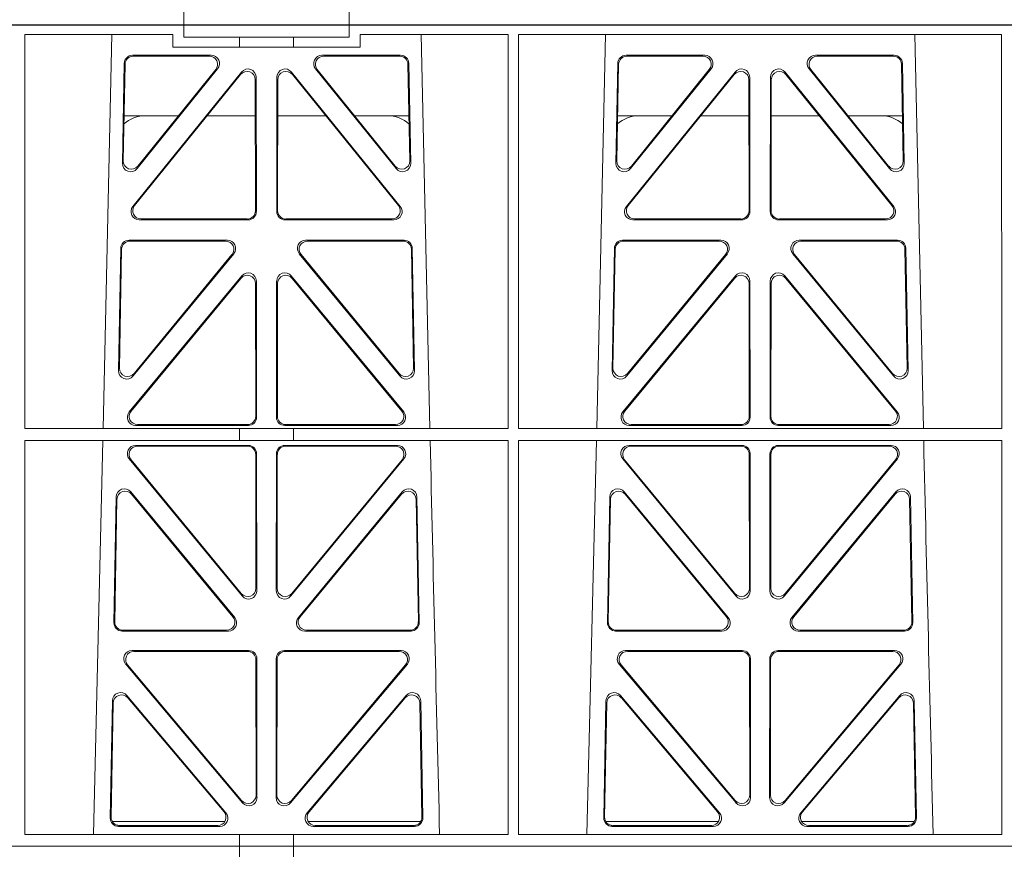
# Model space of a CAD drawing. Units: millimetres. Extents: x 625320 to 745547, y 252634 to 264424.
# Drawn here: x 634946 to 635184, y 256462 to 256663 of the extents above; entities that cross this region are included whole.
import ezdxf

# ---------------------------------------------------------------- set-up
doc = ezdxf.new("R2010")
doc.units = ezdxf.units.MM
doc.header["$LTSCALE"] = 50
doc.layers.add('Hatching', color=8, linetype='Continuous')

# ---------------------------------------------------------------- blocks, each defined once
blk = doc.blocks.new('ewfwe')
at = {"color": 5, "linetype": 'Continuous', "lineweight": 0}
for p, q in [((576570.76, 142072.47), (576292.64, 142072.47)), ((576570.76, 142069.47), (576570.76, 142072.47)), ((576610.76, 142072.47), (576570.76, 142072.47)), ((576610.76, 142069.47), (576610.76, 142072.47)), ((576610.76, 142072.47), (576928.51, 142072.47)), ((576532.38, 142070.07), (576532.37, 141974.91)), ((576568.11, 142070.07), (576532.38, 142070.07)), ((576553.4, 142070.07), (576551.29, 141974.91)), ((576568.11, 142070.07), (576568.11, 142067.07)), ((576584.25, 142069.47), (576570.76, 142069.47)), ((576584.25, 142069.47), (576597.25, 142069.47)), ((576584.25, 142067.07), (576584.25, 142069.47)), ((576610.76, 142069.47), (576597.25, 142069.47)), ((576597.25, 142067.07), (576597.25, 142069.47)), ((576613.42, 142067.07), (576613.42, 142070.07)), ((576649.12, 142070.07), (576613.42, 142070.07)), ((576630.23, 141974.91), (576628.13, 142070.07)), ((576649.12, 142070.07), (576649.14, 141974.91)), ((576651.64, 142070.07), (576651.62, 141974.91)), ((576768.38, 142070.07), (576651.64, 142070.07)), ((576672.65, 142070.07), (576670.54, 141974.91)), ((576749.48, 141974.91), (576747.38, 142070.07)), ((576768.38, 142070.07), (576768.4, 141974.91)), ((576568.11, 142067.07), (576584.25, 142067.07)), ((576597.25, 142067.07), (576584.25, 142067.07)), ((576597.25, 142067.07), (576613.42, 142067.07)), ((576577.38, 142065.07), (576558.38, 142065.07)), ((576576.94, 142064.86), (576558.58, 142064.86)), ((576623.15, 142065.07), (576604.15, 142065.07)), ((576622.95, 142064.86), (576604.59, 142064.86)), ((576696.63, 142065.07), (576677.63, 142065.07)), ((576696.19, 142064.86), (576677.83, 142064.86)), ((576742.4, 142065.07), (576723.4, 142065.07)), ((576742.2, 142064.86), (576723.84, 142064.86)), ((576556.38, 142063.11), (576555.93, 142038.98)), ((576556.59, 142062.9), (576556.16, 142039.59)), ((576559.47, 142037.69), (576578.94, 142061.82)), ((576559.7, 142038.3), (576578.5, 142061.61)), ((576602.59, 142061.82), (576622.05, 142037.69)), ((576603.03, 142061.61), (576621.83, 142038.3)), ((576625.37, 142039.59), (576624.94, 142062.9)), ((576625.6, 142038.98), (576625.15, 142063.11)), ((576675.63, 142063.11), (576675.18, 142038.98)), ((576675.84, 142062.9), (576675.41, 142039.59)), ((576678.72, 142037.69), (576698.19, 142061.82)), ((576678.95, 142038.3), (576697.75, 142061.61)), ((576721.84, 142061.82), (576741.3, 142037.69)), ((576722.28, 142061.61), (576741.08, 142038.3)), ((576744.62, 142039.59), (576744.19, 142062.9)), ((576744.85, 142038.98), (576744.4, 142063.11)), ((576558.46, 142028.56), (576584.72, 142061.01)), ((576558.9, 142028.77), (576584.51, 142060.41)), ((576588.05, 142059.17), (576588.09, 142027.52)), ((576588.26, 142059.76), (576588.3, 142027.31)), ((576593.23, 142027.31), (576593.27, 142059.76)), ((576593.44, 142027.52), (576593.48, 142059.17)), ((576596.81, 142061.01), (576623.07, 142028.56)), ((576597.02, 142060.41), (576622.63, 142028.77)), ((576677.71, 142028.56), (576703.97, 142061.01)), ((576678.15, 142028.77), (576703.76, 142060.41)), ((576707.3, 142059.17), (576707.34, 142027.52)), ((576707.51, 142059.76), (576707.55, 142027.31)), ((576712.48, 142027.31), (576712.52, 142059.76)), ((576712.69, 142027.52), (576712.73, 142059.17)), ((576716.06, 142061.01), (576742.32, 142028.56)), ((576716.27, 142060.41), (576741.88, 142028.77)), ((576556.36, 142050.47), (576569.52, 142050.47)), ((576576.46, 142050.47), (576588.06, 142050.47)), ((576605.06, 142050.47), (576593.47, 142050.47)), ((576625.17, 142050.47), (576612.01, 142050.47)), ((576688.77, 142050.47), (576675.61, 142050.47)), ((576707.31, 142050.47), (576695.71, 142050.47)), ((576712.72, 142050.47), (576724.31, 142050.47)), ((576731.26, 142050.47), (576744.42, 142050.47)), ((576586.31, 142025.31), (576560, 142025.31)), ((576586.1, 142025.52), (576560.44, 142025.52)), ((576621.53, 142025.31), (576595.22, 142025.31)), ((576621.09, 142025.52), (576595.43, 142025.52)), ((576705.56, 142025.31), (576679.25, 142025.31)), ((576705.35, 142025.52), (576679.69, 142025.52)), ((576740.78, 142025.31), (576714.47, 142025.31)), ((576740.34, 142025.52), (576714.68, 142025.52)), ((576557.55, 142020.39), (576581.32, 142020.39)), ((576557.75, 142020.18), (576580.88, 142020.18)), ((576600.21, 142020.39), (576623.98, 142020.39)), ((576600.65, 142020.18), (576623.78, 142020.18)), ((576676.8, 142020.39), (576700.57, 142020.39)), ((576677, 142020.18), (576700.13, 142020.18)), ((576719.46, 142020.39), (576743.23, 142020.39)), ((576719.9, 142020.18), (576743.03, 142020.18)), ((576555, 141988.9), (576555.55, 142018.44)), ((576555.22, 141989.5), (576555.76, 142018.23)), ((576582.87, 142017.13), (576558.53, 141987.6)), ((576582.42, 142016.93), (576558.75, 141988.19)), ((576623, 141987.6), (576598.66, 142017.13)), ((576622.78, 141988.19), (576599.11, 142016.93)), ((576625.77, 142018.23), (576626.31, 141989.5)), ((576625.98, 142018.44), (576626.53, 141988.9)), ((576674.25, 141988.9), (576674.8, 142018.44)), ((576674.47, 141989.5), (576675.01, 142018.23)), ((576702.12, 142017.13), (576677.78, 141987.6)), ((576701.67, 142016.93), (576678, 141988.19)), ((576742.25, 141987.6), (576717.91, 142017.13)), ((576742.03, 141988.19), (576718.36, 142016.93)), ((576745.02, 142018.23), (576745.56, 141989.5)), ((576745.23, 142018.44), (576745.78, 141988.9)), ((576584.79, 142011.76), (576557.61, 141978.9)), ((576596.74, 142011.76), (576623.92, 141978.9)), ((576676.86, 141978.9), (576704.04, 142011.76)), ((576743.17, 141978.9), (576715.99, 142011.76)), ((576584.58, 142011.18), (576558.06, 141979.11)), ((576588.15, 141977.84), (576588.11, 142009.92)), ((576588.36, 141977.63), (576588.32, 142010.5)), ((576593.17, 141977.63), (576593.21, 142010.5)), ((576593.38, 141977.84), (576593.42, 142009.92)), ((576596.95, 142011.18), (576623.47, 141979.11)), ((576677.31, 141979.11), (576703.83, 142011.18)), ((576707.36, 142009.92), (576707.4, 141977.84)), ((576707.57, 142010.5), (576707.61, 141977.63)), ((576712.46, 142010.5), (576712.42, 141977.63)), ((576712.67, 142009.92), (576712.63, 141977.84)), ((576742.72, 141979.11), (576716.2, 142011.18)), ((576559.59, 141975.84), (576586.16, 141975.84)), ((576621.94, 141975.84), (576595.37, 141975.84)), ((576705.41, 141975.84), (576678.84, 141975.84)), ((576714.62, 141975.84), (576741.19, 141975.84)), ((576532.37, 141974.91), (576584.25, 141974.91)), ((576559.14, 141975.63), (576586.37, 141975.63)), ((576584.25, 141972.02), (576584.25, 141974.91)), ((576597.25, 141974.87), (576584.25, 141974.87)), ((576622.39, 141975.63), (576595.16, 141975.63)), ((576597.25, 141974.91), (576649.14, 141974.91)), ((576597.25, 141972.02), (576597.25, 141974.91)), ((576651.62, 141974.91), (576768.4, 141974.91)), ((576705.62, 141975.63), (576678.39, 141975.63)), ((576714.41, 141975.63), (576741.64, 141975.63)), ((576532.37, 141972.02), (576532.35, 141876.83)), ((576532.37, 141972.02), (576584.25, 141972.02)), ((576551.23, 141972.02), (576548.94, 141876.83)), ((576597.25, 141972.02), (576584.25, 141972.02)), ((576597.25, 141972.02), (576649.14, 141972.02)), ((576649.14, 141972.02), (576649.16, 141876.83)), ((576651.62, 141972.02), (576651.61, 141876.83)), ((576651.62, 141972.02), (576768.4, 141972.02)), ((576670.48, 141972.02), (576668.19, 141876.83)), ((576768.4, 141972.02), (576768.41, 141876.83)), ((576586.37, 141970.82), (576559.13, 141970.82)), ((576586.16, 141970.61), (576559.57, 141970.61)), ((576588.4, 141935.71), (576588.37, 141968.83)), ((576593.16, 141968.83), (576593.13, 141935.71)), ((576622.4, 141970.82), (576595.16, 141970.82)), ((576621.96, 141970.61), (576595.37, 141970.61)), ((576705.62, 141970.82), (576678.38, 141970.82)), ((576705.41, 141970.61), (576678.82, 141970.61)), ((576707.65, 141935.71), (576707.62, 141968.83)), ((576712.41, 141968.83), (576712.38, 141935.71)), ((576741.65, 141970.82), (576714.41, 141970.82)), ((576741.21, 141970.61), (576714.62, 141970.61)), ((576557.58, 141967.57), (576584.88, 141934.44)), ((576558.03, 141967.36), (576584.67, 141935.03)), ((576588.19, 141936.3), (576588.16, 141968.62)), ((576593.37, 141968.62), (576593.34, 141936.3)), ((576596.65, 141934.44), (576623.94, 141967.57)), ((576596.86, 141935.03), (576623.5, 141967.36)), ((576676.83, 141967.57), (576704.13, 141934.44)), ((576677.28, 141967.36), (576703.92, 141935.03)), ((576707.44, 141936.3), (576707.41, 141968.62)), ((576712.62, 141968.62), (576712.59, 141936.3)), ((576715.9, 141934.44), (576743.19, 141967.57)), ((576716.11, 141935.03), (576742.75, 141967.36)), ((576557.96, 141959.59), (576583.08, 141929.21)), ((576598.45, 141929.21), (576623.56, 141959.59)), ((576677.21, 141959.59), (576702.33, 141929.21)), ((576717.7, 141929.21), (576742.81, 141959.59)), ((576553.87, 141927.98), (576554.43, 141958.36)), ((576554.08, 141928.19), (576554.63, 141957.79)), ((576558.16, 141959.02), (576582.63, 141929.42)), ((576598.9, 141929.42), (576623.37, 141959.02)), ((576626.9, 141957.79), (576627.45, 141928.19)), ((576627.09, 141958.36), (576627.66, 141927.98)), ((576673.12, 141927.98), (576673.68, 141958.36)), ((576673.33, 141928.19), (576673.88, 141957.79)), ((576677.41, 141959.02), (576701.88, 141929.42)), ((576718.15, 141929.42), (576742.62, 141959.02)), ((576746.15, 141957.79), (576746.7, 141928.19)), ((576746.34, 141958.36), (576746.91, 141927.98)), ((576581.55, 141925.95), (576555.86, 141925.95)), ((576581.11, 141926.16), (576556.07, 141926.16)), ((576625.67, 141925.95), (576599.98, 141925.95)), ((576625.46, 141926.16), (576600.42, 141926.16)), ((576700.8, 141925.95), (576675.11, 141925.95)), ((576700.36, 141926.16), (576675.32, 141926.16)), ((576744.92, 141925.95), (576719.23, 141925.95)), ((576744.71, 141926.16), (576719.67, 141926.16)), ((576586.43, 141921.26), (576558.27, 141921.26)), ((576623.26, 141921.26), (576595.1, 141921.26)), ((576705.68, 141921.26), (576677.52, 141921.26)), ((576742.51, 141921.26), (576714.35, 141921.26)), ((576586.22, 141921.05), (576558.72, 141921.05)), ((576588.25, 141886.31), (576588.21, 141919.06)), ((576588.46, 141885.74), (576588.42, 141919.27)), ((576593.11, 141919.27), (576593.07, 141885.74)), ((576593.32, 141919.06), (576593.28, 141886.31)), ((576622.81, 141921.05), (576595.31, 141921.05)), ((576705.47, 141921.05), (576677.97, 141921.05)), ((576707.5, 141886.31), (576707.46, 141919.06)), ((576707.71, 141885.74), (576707.67, 141919.27)), ((576712.36, 141919.27), (576712.32, 141885.74)), ((576712.57, 141919.06), (576712.53, 141886.31)), ((576742.06, 141921.05), (576714.56, 141921.05)), ((576556.74, 141917.98), (576584.95, 141884.45)), ((576557.19, 141917.77), (576584.74, 141885.03)), ((576596.58, 141884.45), (576624.79, 141917.98)), ((576596.79, 141885.03), (576624.34, 141917.77)), ((576675.99, 141917.98), (576704.2, 141884.45)), ((576676.44, 141917.77), (576703.99, 141885.03)), ((576715.83, 141884.45), (576744.04, 141917.98)), ((576716.04, 141885.03), (576743.59, 141917.77)), ((576580.95, 141882.05), (576557.04, 141910.38)), ((576580.5, 141882.26), (576557.24, 141909.81)), ((576624.49, 141910.38), (576600.58, 141882.05)), ((576624.29, 141909.81), (576601.03, 141882.26)), ((576700.2, 141882.05), (576676.29, 141910.38)), ((576699.75, 141882.26), (576676.49, 141909.81)), ((576743.74, 141910.38), (576719.83, 141882.05)), ((576743.54, 141909.81), (576720.28, 141882.26)), ((576553.52, 141909.13), (576552.99, 141880.8)), ((576553.72, 141908.57), (576553.21, 141881.01)), ((576628.32, 141881.01), (576627.81, 141908.57)), ((576628.54, 141880.8), (576628.01, 141909.13)), ((576672.77, 141909.13), (576672.24, 141880.8)), ((576672.97, 141908.57), (576672.46, 141881.01)), ((576747.57, 141881.01), (576747.06, 141908.57)), ((576747.79, 141880.8), (576747.26, 141909.13)), ((576580.72, 141879.97), (576553.47, 141879.97)), ((576554.98, 141878.77), (576579.44, 141878.77)), ((576555.2, 141878.98), (576578.98, 141878.98)), ((576628.06, 141879.97), (576600.81, 141879.97)), ((576602.09, 141878.77), (576626.55, 141878.77)), ((576602.55, 141878.98), (576626.33, 141878.98)), ((576672.72, 141879.97), (576699.97, 141879.97)), ((576674.23, 141878.77), (576698.69, 141878.77)), ((576674.45, 141878.98), (576698.23, 141878.98)), ((576720.06, 141879.97), (576747.31, 141879.97)), ((576721.34, 141878.77), (576745.8, 141878.77)), ((576721.8, 141878.98), (576745.58, 141878.98)), ((576532.35, 141876.83), (576584.25, 141876.83)), ((576584.25, 141873.97), (576584.25, 141876.83)), ((576597.25, 141876.79), (576584.25, 141876.79)), ((576597.25, 141876.83), (576649.16, 141876.83)), ((576597.25, 141873.97), (576597.25, 141876.83)), ((576651.61, 141876.83), (576768.41, 141876.83)), ((576292.64, 141873.97), (576584.26, 141873.97)), ((576584.25, 141873.97), (576292.64, 141873.97)), ((576584.26, 141873.97), (576597.25, 141873.97)), ((576584.26, 141870.97), (576584.26, 141873.97)), ((576942.03, 141873.97), (576597.25, 141873.97)), ((576597.26, 141873.97), (576597.26, 141870.97)), ((576597.26, 141873.97), (576764.64, 141873.97)), ((576570.76, 141675.47), (576570.76, 141672.47)), ((576610.76, 141675.47), (576610.76, 141672.47)), ((576570.76, 141672.47), (576292.64, 141672.47)), ((576610.76, 141672.47), (576570.76, 141672.47)), ((576928.51, 141672.47), (576610.76, 141672.47))]:
    blk.add_line(p, q, dxfattribs=at)
for centre, radius, start, end in [((576561.59, 142042.48), 8, 89.9726, 131.9564), ((576619.94, 142042.48), 8, 48.3992, 90.0315), ((576680.84, 142042.48), 8, 89.9726, 131.9564), ((576739.19, 142042.48), 8, 48.3992, 90.0315), ((619128.01, 142945.14), 42508.85, 181.311736, 181.440087), ((619247.26, 142945.14), 42508.85, 181.311736, 181.440087)]:
    blk.add_arc(centre, radius, start, end, dxfattribs=at)
for centre, major_axis, ratio, start_param, end_param in [((576558.39, 142063.06), (1.53, -1.31), 0.9936, 2.280659, 3.826537), ((576558.6, 142062.85), (1.53, -1.31), 0.9936, 2.280659, 3.826537), ((576576.92, 142062.85), (-1.89, -0.76), 0.980994, 2.086889, 4.321417), ((576577.36, 142063.06), (-1.89, -0.76), 0.980994, 2.086889, 4.321417), ((576604.17, 142063.06), (1.89, -0.76), 0.980994, 1.961768, 4.196296), ((576604.61, 142062.85), (1.89, -0.76), 0.980994, 1.961768, 4.196296), ((576622.93, 142062.85), (-1.53, -1.31), 0.9936, 2.456648, 4.002526), ((576623.14, 142063.06), (-1.53, -1.31), 0.9936, 2.456648, 4.002526), ((576677.64, 142063.06), (1.53, -1.31), 0.9936, 2.280659, 3.826537), ((576677.85, 142062.85), (1.53, -1.31), 0.9936, 2.280659, 3.826537), ((576696.17, 142062.85), (-1.89, -0.76), 0.980994, 2.086889, 4.321417), ((576696.61, 142063.06), (-1.89, -0.76), 0.980994, 2.086889, 4.321417), ((576723.42, 142063.06), (1.89, -0.76), 0.980994, 1.961768, 4.196296), ((576723.86, 142062.85), (1.89, -0.76), 0.980994, 1.961768, 4.196296), ((576742.18, 142062.85), (-1.53, -1.31), 0.9936, 2.456648, 4.002526), ((576742.39, 142063.06), (-1.53, -1.31), 0.9936, 2.456648, 4.002526), ((576586.25, 142059.71), (-0.72, -1.93), 0.97034, 1.94013, 4.380975), ((576595.28, 142059.71), (0.72, -1.93), 0.97034, 1.90221, 4.343056), ((576705.5, 142059.71), (-0.72, -1.93), 0.97034, 1.94013, 4.380975), ((576714.53, 142059.71), (0.72, -1.93), 0.97034, 1.90221, 4.343056), ((576586.05, 142059.12), (-0.72, -1.93), 0.97034, 1.94013, 4.380975), ((576595.48, 142059.12), (0.72, -1.93), 0.97034, 1.90221, 4.343056), ((576705.3, 142059.12), (-0.72, -1.93), 0.97034, 1.94013, 4.380975), ((576714.73, 142059.12), (0.72, -1.93), 0.97034, 1.90221, 4.343056), ((576557.94, 142038.99), (0.68, 1.96), 0.962414, 1.896981, 4.354694), ((576558.16, 142039.6), (0.68, 1.96), 0.962414, 1.896981, 4.354694), ((576623.37, 142039.6), (-0.68, 1.96), 0.962414, 1.928491, 4.386204), ((576623.59, 142038.99), (-0.68, 1.96), 0.962414, 1.928491, 4.386204), ((576677.19, 142038.99), (0.68, 1.96), 0.962414, 1.896981, 4.354694), ((576677.41, 142039.6), (0.68, 1.96), 0.962414, 1.896981, 4.354694), ((576742.62, 142039.6), (-0.68, 1.96), 0.962414, 1.928491, 4.386204), ((576742.84, 142038.99), (-0.68, 1.96), 0.962414, 1.928491, 4.386204), ((576560.04, 142027.32), (1.79, 0.98), 0.978764, 1.968301, 4.202829), ((576560.48, 142027.53), (1.79, 0.98), 0.978764, 1.968301, 4.202829), ((576621.05, 142027.53), (-1.79, 0.98), 0.978764, 2.080356, 4.314885), ((576621.49, 142027.32), (-1.79, 0.98), 0.978764, 2.080356, 4.314885), ((576679.29, 142027.32), (1.79, 0.98), 0.978764, 1.968301, 4.202829), ((576679.73, 142027.53), (1.79, 0.98), 0.978764, 1.968301, 4.202829), ((576740.3, 142027.53), (-1.79, 0.98), 0.978764, 2.080356, 4.314885), ((576740.74, 142027.32), (-1.79, 0.98), 0.978764, 2.080356, 4.314885), ((576586.08, 142027.53), (-1.33, 1.52), 0.991222, 2.425203, 3.988403), ((576586.29, 142027.32), (-1.33, 1.52), 0.991222, 2.425203, 3.988403), ((576595.24, 142027.32), (1.33, 1.52), 0.991222, 2.294782, 3.857982), ((576595.45, 142027.53), (1.33, 1.52), 0.991222, 2.294782, 3.857982), ((576705.33, 142027.53), (-1.33, 1.52), 0.991222, 2.425203, 3.988403), ((576705.54, 142027.32), (-1.33, 1.52), 0.991222, 2.425203, 3.988403), ((576714.49, 142027.32), (1.33, 1.52), 0.991222, 2.294782, 3.857982), ((576714.7, 142027.53), (1.33, 1.52), 0.991222, 2.294782, 3.857982), ((576557.56, 142018.39), (1.53, -1.31), 0.9936, 2.280659, 3.826537), ((576557.77, 142018.18), (1.53, -1.31), 0.9936, 2.280659, 3.826537), ((576580.85, 142018.18), (-1.89, -0.76), 0.98056, 2.08118, 4.325969), ((576581.29, 142018.39), (-1.89, -0.76), 0.98056, 2.08118, 4.325969), ((576600.24, 142018.39), (1.89, -0.76), 0.98056, 1.957217, 4.202006), ((576600.68, 142018.18), (1.89, -0.76), 0.98056, 1.957217, 4.202006), ((576623.76, 142018.18), (-1.53, -1.31), 0.9936, 2.456648, 4.002526), ((576623.97, 142018.39), (-1.53, -1.31), 0.9936, 2.456648, 4.002526), ((576676.81, 142018.39), (1.53, -1.31), 0.9936, 2.280659, 3.826537), ((576677.02, 142018.18), (1.53, -1.31), 0.9936, 2.280659, 3.826537), ((576700.1, 142018.18), (-1.89, -0.76), 0.98056, 2.08118, 4.325969), ((576700.54, 142018.39), (-1.89, -0.76), 0.98056, 2.08118, 4.325969), ((576719.49, 142018.39), (1.89, -0.76), 0.98056, 1.957217, 4.202006), ((576719.93, 142018.18), (1.89, -0.76), 0.98056, 1.957217, 4.202006), ((576743.01, 142018.18), (-1.53, -1.31), 0.9936, 2.456648, 4.002526), ((576743.22, 142018.39), (-1.53, -1.31), 0.9936, 2.456648, 4.002526), ((576586.1, 142009.87), (-0.73, -1.92), 0.971195, 1.945769, 4.376481), ((576586.31, 142010.46), (-0.73, -1.92), 0.971195, 1.945769, 4.376481), ((576595.22, 142010.46), (0.73, -1.92), 0.971195, 1.906704, 4.337416), ((576595.43, 142009.87), (0.73, -1.92), 0.971195, 1.906704, 4.337416), ((576705.35, 142009.87), (-0.73, -1.92), 0.971195, 1.945769, 4.376481), ((576705.56, 142010.46), (-0.73, -1.92), 0.971195, 1.945769, 4.376481), ((576714.47, 142010.46), (0.73, -1.92), 0.971195, 1.906704, 4.337416), ((576714.68, 142009.87), (0.73, -1.92), 0.971195, 1.906704, 4.337416), ((576557.01, 141988.91), (0.69, 1.96), 0.963437, 1.901604, 4.3492), ((576557.23, 141989.51), (0.69, 1.96), 0.963437, 1.901604, 4.3492), ((576624.3, 141989.51), (-0.69, 1.96), 0.963437, 1.933985, 4.381581), ((576624.52, 141988.91), (-0.69, 1.96), 0.963437, 1.933985, 4.381581), ((576676.26, 141988.91), (0.69, 1.96), 0.963437, 1.901604, 4.3492), ((576676.48, 141989.51), (0.69, 1.96), 0.963437, 1.901604, 4.3492), ((576743.55, 141989.51), (-0.69, 1.96), 0.963437, 1.933985, 4.381581), ((576743.77, 141988.91), (-0.69, 1.96), 0.963437, 1.933985, 4.381581), ((576559.18, 141977.64), (1.8, 0.97), 0.978332, 1.963556, 4.208345), ((576559.62, 141977.85), (1.8, 0.97), 0.978332, 1.963556, 4.208345), ((576621.91, 141977.85), (-1.8, 0.97), 0.978332, 2.074841, 4.319629), ((576622.35, 141977.64), (-1.8, 0.97), 0.978332, 2.074841, 4.319629), ((576678.43, 141977.64), (1.8, 0.97), 0.978332, 1.963556, 4.208345), ((576678.87, 141977.85), (1.8, 0.97), 0.978332, 1.963556, 4.208345), ((576741.16, 141977.85), (-1.8, 0.97), 0.978332, 2.074841, 4.319629), ((576741.6, 141977.64), (-1.8, 0.97), 0.978332, 2.074841, 4.319629), ((576586.14, 141977.85), (-1.33, 1.52), 0.991222, 2.425203, 3.988403), ((576586.35, 141977.64), (-1.33, 1.52), 0.991222, 2.425203, 3.988403), ((576595.18, 141977.64), (1.33, 1.52), 0.991222, 2.294782, 3.857982), ((576595.39, 141977.85), (1.33, 1.52), 0.991222, 2.294782, 3.857982), ((576705.39, 141977.85), (-1.33, 1.52), 0.991222, 2.425203, 3.988403), ((576705.6, 141977.64), (-1.33, 1.52), 0.991222, 2.425203, 3.988403), ((576714.43, 141977.64), (1.33, 1.52), 0.991222, 2.294782, 3.857982), ((576714.64, 141977.85), (1.33, 1.52), 0.991222, 2.294782, 3.857982), ((576559.16, 141968.82), (1.89, -0.76), 0.98056, 1.957217, 4.202006), ((576559.6, 141968.61), (1.89, -0.76), 0.98056, 1.957217, 4.202006), ((576586.15, 141968.61), (-1.54, -1.29), 0.99347, 2.447747, 4.010947), ((576586.36, 141968.82), (-1.54, -1.29), 0.99347, 2.447747, 4.010947), ((576595.17, 141968.82), (1.54, -1.29), 0.99347, 2.272238, 3.835439), ((576595.38, 141968.61), (1.54, -1.29), 0.99347, 2.272238, 3.835439), ((576621.93, 141968.61), (-1.89, -0.76), 0.98056, 2.08118, 4.325969), ((576622.37, 141968.82), (-1.89, -0.76), 0.98056, 2.08118, 4.325969), ((576678.41, 141968.82), (1.89, -0.76), 0.98056, 1.957217, 4.202006), ((576678.85, 141968.61), (1.89, -0.76), 0.98056, 1.957217, 4.202006), ((576705.4, 141968.61), (-1.54, -1.29), 0.99347, 2.447747, 4.010947), ((576705.61, 141968.82), (-1.54, -1.29), 0.99347, 2.447747, 4.010947), ((576714.42, 141968.82), (1.54, -1.29), 0.99347, 2.272238, 3.835439), ((576714.63, 141968.61), (1.54, -1.29), 0.99347, 2.272238, 3.835439), ((576741.18, 141968.61), (-1.89, -0.76), 0.98056, 2.08118, 4.325969), ((576741.62, 141968.82), (-1.89, -0.76), 0.98056, 2.08118, 4.325969), ((576556.44, 141958.28), (0.72, -1.93), 0.97256, 1.915144, 4.328947), ((576556.64, 141957.71), (0.72, -1.93), 0.97256, 1.915144, 4.328947), ((576624.89, 141957.71), (-0.72, -1.93), 0.97256, 1.954239, 4.368041), ((576625.09, 141958.28), (-0.72, -1.93), 0.97256, 1.954239, 4.368041), ((576675.69, 141958.28), (0.72, -1.93), 0.97256, 1.915144, 4.328947), ((576675.89, 141957.71), (0.72, -1.93), 0.97256, 1.915144, 4.328947), ((576744.14, 141957.71), (-0.72, -1.93), 0.97256, 1.954239, 4.368041), ((576744.34, 141958.28), (-0.72, -1.93), 0.97256, 1.954239, 4.368041), ((576586.19, 141936.34), (-0.67, 1.96), 0.965028, 1.942374, 4.373086), ((576586.4, 141935.75), (-0.67, 1.96), 0.965028, 1.942374, 4.373086), ((576595.13, 141935.75), (0.67, 1.96), 0.965028, 1.910099, 4.340811), ((576595.34, 141936.34), (0.67, 1.96), 0.965028, 1.910099, 4.340811), ((576705.44, 141936.34), (-0.67, 1.96), 0.965028, 1.942374, 4.373086), ((576705.65, 141935.75), (-0.67, 1.96), 0.965028, 1.942374, 4.373086), ((576714.38, 141935.75), (0.67, 1.96), 0.965028, 1.910099, 4.340811), ((576714.59, 141936.34), (0.67, 1.96), 0.965028, 1.910099, 4.340811), ((576581.07, 141928.17), (-1.8, 0.97), 0.978332, 2.074841, 4.319629), ((576581.51, 141927.96), (-1.8, 0.97), 0.978332, 2.074841, 4.319629), ((576600.02, 141927.96), (1.8, 0.97), 0.978332, 1.963556, 4.208345), ((576600.46, 141928.17), (1.8, 0.97), 0.978332, 1.963556, 4.208345), ((576700.32, 141928.17), (-1.8, 0.97), 0.978332, 2.074841, 4.319629), ((576700.76, 141927.96), (-1.8, 0.97), 0.978332, 2.074841, 4.319629), ((576719.27, 141927.96), (1.8, 0.97), 0.978332, 1.963556, 4.208345), ((576719.71, 141928.17), (1.8, 0.97), 0.978332, 1.963556, 4.208345), ((576555.88, 141927.96), (1.34, 1.5), 0.991088, 2.285977, 3.866497), ((576556.09, 141928.17), (1.34, 1.5), 0.991088, 2.285977, 3.866497), ((576625.44, 141928.17), (-1.34, 1.5), 0.991088, 2.416688, 3.997209), ((576625.65, 141927.96), (-1.34, 1.5), 0.991088, 2.416688, 3.997209), ((576675.13, 141927.96), (1.34, 1.5), 0.991088, 2.285977, 3.866497), ((576675.34, 141928.17), (1.34, 1.5), 0.991088, 2.285977, 3.866497), ((576744.69, 141928.17), (-1.34, 1.5), 0.991088, 2.416688, 3.997209), ((576744.9, 141927.96), (-1.34, 1.5), 0.991088, 2.416688, 3.997209), ((576558.29, 141919.25), (1.9, -0.75), 0.980119, 1.952749, 4.20762), ((576586.42, 141919.25), (-1.54, -1.29), 0.99347, 2.447747, 4.010947), ((576595.11, 141919.25), (1.54, -1.29), 0.99347, 2.272238, 3.835439), ((576623.23, 141919.25), (-1.9, -0.75), 0.980119, 2.075566, 4.330436), ((576677.54, 141919.25), (1.9, -0.75), 0.980119, 1.952749, 4.20762), ((576705.67, 141919.25), (-1.54, -1.29), 0.99347, 2.447747, 4.010947), ((576714.36, 141919.25), (1.54, -1.29), 0.99347, 2.272238, 3.835439), ((576742.48, 141919.25), (-1.9, -0.75), 0.980119, 2.075566, 4.330436), ((576558.75, 141919.04), (1.9, -0.75), 0.980119, 1.952749, 4.20762), ((576586.21, 141919.04), (-1.54, -1.29), 0.99347, 2.447747, 4.010947), ((576595.32, 141919.04), (1.54, -1.29), 0.99347, 2.272238, 3.835439), ((576622.78, 141919.04), (-1.9, -0.75), 0.980119, 2.075566, 4.330436), ((576678, 141919.04), (1.9, -0.75), 0.980119, 1.952749, 4.20762), ((576705.46, 141919.04), (-1.54, -1.29), 0.99347, 2.447747, 4.010947), ((576714.57, 141919.04), (1.54, -1.29), 0.99347, 2.272238, 3.835439), ((576742.03, 141919.04), (-1.9, -0.75), 0.980119, 2.075566, 4.330436), ((576555.53, 141909.05), (0.73, -1.92), 0.973309, 1.919564, 4.323381), ((576555.73, 141908.49), (0.73, -1.92), 0.973309, 1.919564, 4.323381), ((576625.8, 141908.49), (-0.73, -1.92), 0.973309, 1.959804, 4.363622), ((576626, 141909.05), (-0.73, -1.92), 0.973309, 1.959804, 4.363622), ((576674.78, 141909.05), (0.73, -1.92), 0.973309, 1.919564, 4.323381), ((576674.98, 141908.49), (0.73, -1.92), 0.973309, 1.919564, 4.323381), ((576745.05, 141908.49), (-0.73, -1.92), 0.973309, 1.959804, 4.363622), ((576745.25, 141909.05), (-0.73, -1.92), 0.973309, 1.959804, 4.363622), ((576586.24, 141886.36), (-0.68, 1.96), 0.965926, 1.947791, 4.368533), ((576586.45, 141885.78), (-0.68, 1.96), 0.965926, 1.947791, 4.368533), ((576595.08, 141885.78), (0.68, 1.96), 0.965926, 1.914652, 4.335394), ((576595.29, 141886.36), (0.68, 1.96), 0.965926, 1.914652, 4.335394), ((576705.49, 141886.36), (-0.68, 1.96), 0.965926, 1.947791, 4.368533), ((576705.7, 141885.78), (-0.68, 1.96), 0.965926, 1.947791, 4.368533), ((576714.33, 141885.78), (0.68, 1.96), 0.965926, 1.914652, 4.335394), ((576714.54, 141886.36), (0.68, 1.96), 0.965926, 1.914652, 4.335394), ((576555, 141880.78), (1.34, 1.5), 0.991088, 2.285977, 3.866497), ((576555.21, 141880.99), (1.34, 1.5), 0.991088, 2.285977, 3.866497), ((576578.95, 141880.99), (-1.81, 0.96), 0.977891, 2.069414, 4.324284), ((576579.4, 141880.78), (-1.81, 0.96), 0.977891, 2.069414, 4.324284), ((576602.13, 141880.78), (1.81, 0.96), 0.977891, 1.958901, 4.213771), ((576602.58, 141880.99), (1.81, 0.96), 0.977891, 1.958901, 4.213771), ((576626.32, 141880.99), (-1.34, 1.5), 0.991088, 2.416688, 3.997209), ((576626.53, 141880.78), (-1.34, 1.5), 0.991088, 2.416688, 3.997209), ((576674.25, 141880.78), (1.34, 1.5), 0.991088, 2.285977, 3.866497), ((576674.46, 141880.99), (1.34, 1.5), 0.991088, 2.285977, 3.866497), ((576698.2, 141880.99), (-1.81, 0.96), 0.977891, 2.069414, 4.324284), ((576698.65, 141880.78), (-1.81, 0.96), 0.977891, 2.069414, 4.324284), ((576721.38, 141880.78), (1.81, 0.96), 0.977891, 1.958901, 4.213771), ((576721.83, 141880.99), (1.81, 0.96), 0.977891, 1.958901, 4.213771), ((576745.57, 141880.99), (-1.34, 1.5), 0.991088, 2.416688, 3.997209), ((576745.78, 141880.78), (-1.34, 1.5), 0.991088, 2.416688, 3.997209)]:
    blk.add_ellipse(centre, major_axis=major_axis, ratio=ratio, start_param=start_param, end_param=end_param, dxfattribs=at)

msp = doc.modelspace()

# ---------------------------------------------------------------- hatches: boundary and pattern name
at = {"layer": 'Hatching'}
h = msp.add_hatch(dxfattribs=at)
h.set_pattern_fill('AR-SAND', color=256, scale=0.7)
h.set_pattern_definition([(37.5, (843.736, 44065.88), (-1.1200219, 34.2589266), [0, -27.0256, 0, -30.226, 0, -28.8925]), (7.5, (843.736, 44065.88), (31.4666298, 50.177757), [0, -14.5796, 0, -24.3586, 0, -9.3345]), (327.5, (821.866, 44065.88), (55.3694659, 0.1006029), [0, -8.89, 0, -32.004, 0, -41.783]), (317.5, (821.866, 44065.88), (53.4489517, 15.6050526), [0, -4.445, 0, -20.9804, 0, -24.003])])
h.paths.add_polyline_path([(634191.3, 257962.72), (634191.3, 257222.39), (633998.12, 257152.08), (634191.3, 257081.77), (634191.3, 256162.77), (635784.21, 256163.88), (635784.21, 256324.61), (635684.19, 256320.7), (635684.19, 256600.61), (635784.21, 256600.61), (635784.21, 257963.78)])
h.paths.add_polyline_path([(633826.85, 257041.04), (633826.85, 257962.47), (632233.92, 257961.4), (632233.92, 257853.65), (632333.92, 257853.65), (632333.92, 257670.65), (632233.92, 257670.65), (632233.92, 256600.61), (632331.92, 256600.61), (632331.92, 256324.61), (632233.92, 256324.61), (632233.92, 256161.4), (633826.85, 256162.51), (633826.85, 256900.42), (634020.03, 256970.73)])
h.paths.add_polyline_path([(634191.3, 257862.74), (634191.3, 257222.39), (633998.12, 257152.08), (634191.3, 257081.77), (634191.3, 256262.74), (635684.21, 256263.8), (635684.21, 257863.8)])
h.paths.add_polyline_path([(633826.85, 257041.04), (633826.85, 257862.47), (632333.92, 257861.4), (632333.92, 256261.4), (633826.85, 256262.47), (633826.85, 256900.42), (634020.03, 256970.73)])
h.paths.add_polyline_path([(632331.92, 257673.15), (632261.42, 257673.15), (632261.42, 257670.65), (632331.92, 257670.65)])

# ---------------------------------------------------------------- linework, layer by layer
msp.add_lwpolyline([(634191.3, 256661.4), (635684.24, 256661.4)])

# ---------------------------------------------------------------- block references
at = {"color": 5}
for p in [(58414.6, 114988.93), (58414.6, 114588.93)]:
    msp.add_blockref('ewfwe', p, dxfattribs=at)

doc.saveas('drawing.dxf')
